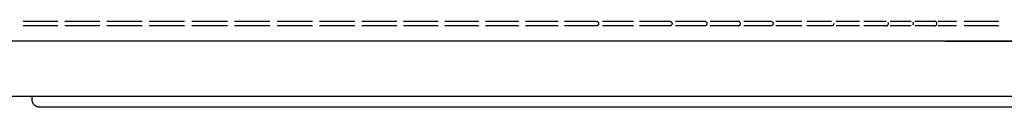
# Model space of a CAD drawing. Units: millimetres. Extents: x 0 to 1036, y 0 to 1032.
# Drawn here: x 94 to 232, y 612 to 624 of the extents above; entities that cross this region are included whole.
import ezdxf

# ---------------------------------------------------------------- set-up
doc = ezdxf.new("R2010")
doc.units = ezdxf.units.MM
doc.layers.add('Make2D$Visibile$Curve', color=7, linetype='Continuous', true_color=0x000000)

msp = doc.modelspace()

# ---------------------------------------------------------------- linework, layer by layer
at = {"layer": 'Make2D$Visibile$Curve', "color": 18, "lineweight": -3, "true_color": 0x000000}
for points, knots in [([(94.44, 624.29), (94.8, 624.29), (95.18, 624.29), (95.59, 624.29), (95.97, 624.29), (96.37, 624.29), (96.78, 624.29), (97.17, 624.29), (97.57, 624.29), (97.97, 624.29), (97.99, 624.29), (98, 624.29), (98.02, 624.29), (98.45, 624.29), (98.88, 624.29), (99.29, 624.29)], [0, 0, 0, 0, 1.382453, 1.382453, 1.382453, 2.663191, 2.663191, 2.663191, 3.867212, 3.867212, 3.867212, 3.911694, 3.911694, 3.911694, 5.203508, 5.203508, 5.203508, 5.203508]), ([(99.29, 623.64), (98.88, 623.64), (98.45, 623.64), (98.02, 623.64), (98, 623.64), (97.99, 623.64), (97.97, 623.64), (97.57, 623.64), (97.17, 623.64), (96.78, 623.64), (96.37, 623.64), (95.97, 623.64), (95.59, 623.64), (95.18, 623.64), (94.8, 623.64), (94.44, 623.64)], [0, 0, 0, 0, 1.291814, 1.291814, 1.291814, 1.336296, 1.336296, 1.336296, 2.540317, 2.540317, 2.540317, 3.821055, 3.821055, 3.821055, 5.203508, 5.203508, 5.203508, 5.203508]), ([(100.28, 624.29), (100.65, 624.29), (101.05, 624.29), (101.47, 624.29), (101.86, 624.29), (102.27, 624.29), (102.69, 624.29), (102.99, 624.29), (103.3, 624.29), (103.61, 624.29), (103.64, 624.29), (103.68, 624.29), (103.79, 624.29), (103.86, 624.29), (103.93, 624.29), (104.35, 624.29), (104.78, 624.29), (105.19, 624.29)], [0, 0, 0, 0, 1.382453, 1.382453, 1.382453, 2.663191, 2.663191, 2.663191, 3.592875, 3.592875, 3.592875, 3.702564, 3.702564, 3.910184, 3.910184, 3.910184, 5.201998, 5.201998, 5.201998, 5.201998]), ([(105.19, 623.64), (104.78, 623.64), (104.35, 623.64), (103.93, 623.64), (103.86, 623.64), (103.79, 623.64), (103.68, 623.64), (103.64, 623.64), (103.61, 623.64), (103.3, 623.64), (102.99, 623.64), (102.69, 623.64), (102.27, 623.64), (101.86, 623.64), (101.47, 623.64), (101.05, 623.64), (100.65, 623.64), (100.28, 623.64)], [0, 0, 0, 0, 1.291814, 1.291814, 1.291814, 1.499433, 1.499433, 1.609123, 1.609123, 1.609123, 2.538807, 2.538807, 2.538807, 3.819545, 3.819545, 3.819545, 5.201998, 5.201998, 5.201998, 5.201998]), ([(106.18, 624.29), (106.57, 624.29), (106.98, 624.29), (107.41, 624.29), (107.81, 624.29), (108.22, 624.29), (108.64, 624.29), (108.86, 624.29), (109.08, 624.29), (109.3, 624.29), (109.5, 624.29), (109.69, 624.29), (109.89, 624.29), (110.31, 624.29), (110.73, 624.29), (111.14, 624.29)], [0, 0, 0, 0, 1.382453, 1.382453, 1.382453, 2.663191, 2.663191, 2.663191, 3.321633, 3.321633, 3.321633, 3.909651, 3.909651, 3.909651, 5.201465, 5.201465, 5.201465, 5.201465]), ([(111.14, 623.64), (110.73, 623.64), (110.31, 623.64), (109.89, 623.64), (109.69, 623.64), (109.5, 623.64), (109.3, 623.64), (109.08, 623.64), (108.86, 623.64), (108.64, 623.64), (108.22, 623.64), (107.81, 623.64), (107.41, 623.64), (106.98, 623.64), (106.57, 623.64), (106.18, 623.64)], [0, 0, 0, 0, 1.291814, 1.291814, 1.291814, 1.879832, 1.879832, 1.879832, 2.538275, 2.538275, 2.538275, 3.819013, 3.819013, 3.819013, 5.201465, 5.201465, 5.201465, 5.201465]), ([(112.13, 624.29), (112.53, 624.29), (112.95, 624.29), (113.39, 624.29), (113.8, 624.29), (114.22, 624.29), (114.64, 624.29), (114.77, 624.29), (114.9, 624.29), (115.03, 624.29), (115.31, 624.29), (115.6, 624.29), (115.88, 624.29), (116.31, 624.29), (116.72, 624.29), (117.11, 624.29)], [0, 0, 0, 0, 1.382453, 1.382453, 1.382453, 2.66319, 2.66319, 2.66319, 3.050515, 3.050515, 3.050515, 3.909977, 3.909977, 3.909977, 5.201791, 5.201791, 5.201791, 5.201791]), ([(117.11, 623.64), (116.72, 623.64), (116.31, 623.64), (115.88, 623.64), (115.6, 623.64), (115.31, 623.64), (115.03, 623.64), (114.9, 623.64), (114.77, 623.64), (114.64, 623.64), (114.22, 623.64), (113.8, 623.64), (113.39, 623.64), (112.95, 623.64), (112.53, 623.64), (112.13, 623.64)], [0, 0, 0, 0, 1.291814, 1.291814, 1.291814, 2.151276, 2.151276, 2.151276, 2.538601, 2.538601, 2.538601, 3.819339, 3.819339, 3.819339, 5.201791, 5.201791, 5.201791, 5.201791]), ([(118.11, 624.29), (118.53, 624.29), (118.96, 624.29), (119.4, 624.29), (119.81, 624.29), (120.24, 624.29), (120.66, 624.29), (120.7, 624.29), (120.74, 624.29), (120.78, 624.29), (121.15, 624.29), (121.53, 624.29), (121.9, 624.29), (122.32, 624.29), (122.72, 624.29), (123.11, 624.29)], [0, 0, 0, 0, 1.382452, 1.382452, 1.382452, 2.66319, 2.66319, 2.66319, 2.778085, 2.778085, 2.778085, 3.911218, 3.911218, 3.911218, 5.203032, 5.203032, 5.203032, 5.203032]), ([(123.11, 623.64), (122.72, 623.64), (122.32, 623.64), (121.9, 623.64), (121.53, 623.64), (121.15, 623.64), (120.78, 623.64), (120.74, 623.64), (120.7, 623.64), (120.66, 623.64), (120.24, 623.64), (119.81, 623.64), (119.4, 623.64), (118.96, 623.64), (118.53, 623.64), (118.11, 623.64)], [0, 0, 0, 0, 1.291814, 1.291814, 1.291814, 2.424947, 2.424947, 2.424947, 2.539841, 2.539841, 2.539841, 3.820579, 3.820579, 3.820579, 5.203032, 5.203032, 5.203032, 5.203032]), ([(124.11, 624.29), (124.53, 624.29), (124.97, 624.29), (125.42, 624.29), (125.78, 624.29), (126.16, 624.29), (126.53, 624.29), (126.58, 624.29), (126.64, 624.29), (126.69, 624.29), (127.1, 624.29), (127.52, 624.29), (127.92, 624.29), (128.33, 624.29), (128.73, 624.29), (129.1, 624.29)], [0, 0, 0, 0, 1.382452, 1.382452, 1.382452, 2.499951, 2.499951, 2.499951, 2.662157, 2.662157, 2.662157, 3.910986, 3.910986, 3.910986, 5.2028, 5.2028, 5.2028, 5.2028]), ([(129.1, 623.64), (128.73, 623.64), (128.33, 623.64), (127.92, 623.64), (127.52, 623.64), (127.1, 623.64), (126.69, 623.64), (126.64, 623.64), (126.58, 623.64), (126.53, 623.64), (126.16, 623.64), (125.78, 623.64), (125.42, 623.64), (124.97, 623.64), (124.53, 623.64), (124.11, 623.64)], [0, 0, 0, 0, 1.291814, 1.291814, 1.291814, 2.540643, 2.540643, 2.540643, 2.702849, 2.702849, 2.702849, 3.820348, 3.820348, 3.820348, 5.2028, 5.2028, 5.2028, 5.2028]), ([(130.1, 624.29), (130.53, 624.29), (130.97, 624.29), (131.43, 624.29), (131.7, 624.29), (131.98, 624.29), (132.26, 624.29), (132.41, 624.29), (132.56, 624.29), (132.7, 624.29), (133.12, 624.29), (133.53, 624.29), (133.92, 624.29), (134.33, 624.29), (134.71, 624.29), (135.08, 624.29)], [0, 0, 0, 0, 1.382452, 1.382452, 1.382452, 2.215982, 2.215982, 2.215982, 2.661132, 2.661132, 2.661132, 3.909961, 3.909961, 3.909961, 5.201775, 5.201775, 5.201775, 5.201775]), ([(135.08, 623.64), (134.71, 623.64), (134.33, 623.64), (133.92, 623.64), (133.53, 623.64), (133.12, 623.64), (132.7, 623.64), (132.56, 623.64), (132.41, 623.64), (132.26, 623.64), (131.98, 623.64), (131.7, 623.64), (131.43, 623.64), (130.97, 623.64), (130.53, 623.64), (130.1, 623.64)], [0, 0, 0, 0, 1.291814, 1.291814, 1.291814, 2.540643, 2.540643, 2.540643, 2.985793, 2.985793, 2.985793, 3.819322, 3.819322, 3.819322, 5.201775, 5.201775, 5.201775, 5.201775]), ([(136.06, 624.29), (136.5, 624.29), (136.95, 624.29), (137.41, 624.29), (137.59, 624.29), (137.77, 624.29), (137.95, 624.29), (138.2, 624.29), (138.44, 624.29), (138.69, 624.29), (139.1, 624.29), (139.5, 624.29), (139.89, 624.29), (140.28, 624.29), (140.66, 624.29), (141.01, 624.29)], [0, 0, 0, 0, 1.382452, 1.382452, 1.382452, 1.924897, 1.924897, 1.924897, 2.661034, 2.661034, 2.661034, 3.909863, 3.909863, 3.909863, 5.201677, 5.201677, 5.201677, 5.201677]), ([(141.01, 623.64), (140.66, 623.64), (140.28, 623.64), (139.89, 623.64), (139.5, 623.64), (139.1, 623.64), (138.69, 623.64), (138.44, 623.64), (138.2, 623.64), (137.95, 623.64), (137.77, 623.64), (137.59, 623.64), (137.41, 623.64), (136.95, 623.64), (136.5, 623.64), (136.06, 623.64)], [0, 0, 0, 0, 1.291814, 1.291814, 1.291814, 2.540643, 2.540643, 2.540643, 3.276779, 3.276779, 3.276779, 3.819224, 3.819224, 3.819224, 5.201677, 5.201677, 5.201677, 5.201677]), ([(141.99, 624.29), (142.44, 624.29), (142.89, 624.29), (143.35, 624.29), (143.39, 624.29), (143.42, 624.29), (143.5, 624.29), (143.55, 624.29), (143.59, 624.29), (143.94, 624.29), (144.28, 624.29), (144.62, 624.29), (145.03, 624.29), (145.43, 624.29), (145.8, 624.29), (146.19, 624.29), (146.56, 624.29), (146.89, 624.29)], [0, 0, 0, 0, 1.382452, 1.382452, 1.382452, 1.488958, 1.488958, 1.623633, 1.623633, 1.623633, 2.66186, 2.66186, 2.66186, 3.910689, 3.910689, 3.910689, 5.202503, 5.202503, 5.202503, 5.202503]), ([(146.89, 623.64), (146.56, 623.64), (146.19, 623.64), (145.8, 623.64), (145.43, 623.64), (145.03, 623.64), (144.62, 623.64), (144.28, 623.64), (143.94, 623.64), (143.59, 623.64), (143.55, 623.64), (143.5, 623.64), (143.42, 623.64), (143.39, 623.64), (143.35, 623.64), (142.89, 623.64), (142.44, 623.64), (141.99, 623.64)], [0, 0, 0, 0, 1.291814, 1.291814, 1.291814, 2.540643, 2.540643, 2.540643, 3.578869, 3.578869, 3.578869, 3.713544, 3.713544, 3.820051, 3.820051, 3.820051, 5.202503, 5.202503, 5.202503, 5.202503]), ([(147.86, 624.29), (148.29, 624.29), (148.72, 624.29), (149.16, 624.29), (149.18, 624.29), (149.21, 624.29), (149.23, 624.29), (149.66, 624.29), (150.08, 624.29), (150.49, 624.29), (150.9, 624.29), (151.29, 624.29), (151.65, 624.29), (152.03, 624.29), (152.38, 624.29), (152.7, 624.29)], [0, 0, 0, 0, 1.309162, 1.309162, 1.309162, 1.382058, 1.382058, 1.382058, 2.662796, 2.662796, 2.662796, 3.911625, 3.911625, 3.911625, 5.203438, 5.203438, 5.203438, 5.203438]), ([(152.7, 623.64), (152.38, 623.64), (152.03, 623.64), (151.65, 623.64), (151.29, 623.64), (150.9, 623.64), (150.49, 623.64), (150.08, 623.64), (149.66, 623.64), (149.23, 623.64), (149.21, 623.64), (149.18, 623.64), (149.16, 623.64), (148.72, 623.64), (148.29, 623.64), (147.86, 623.64)], [0, 0, 0, 0, 1.291814, 1.291814, 1.291814, 2.540643, 2.540643, 2.540643, 3.82138, 3.82138, 3.82138, 3.894276, 3.894276, 3.894276, 5.203438, 5.203438, 5.203438, 5.203438]), ([(153.65, 624.29), (153.98, 624.29), (154.3, 624.29), (154.63, 624.29), (154.76, 624.29), (154.9, 624.29), (155.03, 624.29), (155.46, 624.29), (155.88, 624.29), (156.28, 624.29), (156.68, 624.29), (157.06, 624.29), (157.42, 624.29), (157.78, 624.29), (158.12, 624.29), (158.43, 624.29)], [0, 0, 0, 0, 0.975729, 0.975729, 0.975729, 1.380899, 1.380899, 1.380899, 2.661637, 2.661637, 2.661637, 3.910465, 3.910465, 3.910465, 5.202279, 5.202279, 5.202279, 5.202279]), ([(158.43, 623.64), (158.12, 623.64), (157.78, 623.64), (157.42, 623.64), (157.06, 623.64), (156.68, 623.64), (156.28, 623.64), (155.88, 623.64), (155.46, 623.64), (155.03, 623.64), (154.9, 623.64), (154.76, 623.64), (154.63, 623.64), (154.3, 623.64), (153.98, 623.64), (153.65, 623.64)], [0, 0, 0, 0, 1.291814, 1.291814, 1.291814, 2.540643, 2.540643, 2.540643, 3.82138, 3.82138, 3.82138, 4.226551, 4.226551, 4.226551, 5.202279, 5.202279, 5.202279, 5.202279]), ([(159.36, 624.29), (159.57, 624.29), (159.77, 624.29), (159.98, 624.29), (160.23, 624.29), (160.49, 624.29), (160.74, 624.29), (161.16, 624.29), (161.58, 624.29), (161.98, 624.29), (162.37, 624.29), (162.74, 624.29), (163.08, 624.29), (163.44, 624.29), (163.76, 624.29), (164.05, 624.29)], [0, 0, 0, 0, 0.62258, 0.62258, 0.62258, 1.380691, 1.380691, 1.380691, 2.661428, 2.661428, 2.661428, 3.910257, 3.910257, 3.910257, 5.20207, 5.20207, 5.20207, 5.20207]), ([(164.05, 623.64), (163.76, 623.64), (163.44, 623.64), (163.08, 623.64), (162.74, 623.64), (162.37, 623.64), (161.98, 623.64), (161.58, 623.64), (161.16, 623.64), (160.74, 623.64), (160.49, 623.64), (160.23, 623.64), (159.98, 623.64), (159.77, 623.64), (159.57, 623.64), (159.36, 623.64)], [0, 0, 0, 0, 1.291814, 1.291814, 1.291814, 2.540642, 2.540642, 2.540642, 3.82138, 3.82138, 3.82138, 4.579492, 4.579492, 4.579492, 5.20207, 5.20207, 5.20207, 5.20207]), ([(164.96, 624.29), (165, 624.29), (165.04, 624.29), (165.11, 624.29), (165.16, 624.29), (165.21, 624.29), (165.58, 624.29), (165.96, 624.29), (166.34, 624.29), (166.76, 624.29), (167.17, 624.29), (167.56, 624.29), (167.94, 624.29), (168.3, 624.29), (168.63, 624.29), (168.97, 624.29), (169.28, 624.29), (169.55, 624.29)], [0, 0, 0, 0, 0.122691, 0.122691, 0.245159, 0.245159, 0.245159, 1.381458, 1.381458, 1.381458, 2.662195, 2.662195, 2.662195, 3.911023, 3.911023, 3.911023, 5.202837, 5.202837, 5.202837, 5.202837]), ([(169.55, 623.64), (169.28, 623.64), (168.97, 623.64), (168.63, 623.64), (168.3, 623.64), (167.94, 623.64), (167.56, 623.64), (167.17, 623.64), (166.76, 623.64), (166.34, 623.64), (165.96, 623.64), (165.58, 623.64), (165.21, 623.64), (165.16, 623.64), (165.11, 623.64), (165.04, 623.64), (165, 623.64), (164.96, 623.64)], [0, 0, 0, 0, 1.291813, 1.291813, 1.291813, 2.540642, 2.540642, 2.540642, 3.821379, 3.821379, 3.821379, 4.957682, 4.957682, 4.957682, 5.080143, 5.080143, 5.202837, 5.202837, 5.202837, 5.202837]), ([(170.44, 624.29), (170.9, 624.29), (171.36, 624.29), (171.81, 624.29), (172.23, 624.29), (172.63, 624.29), (173.01, 624.29), (173.39, 624.29), (173.74, 624.29), (174.05, 624.29), (174.38, 624.29), (174.67, 624.29), (174.92, 624.29)], [0, 0, 0, 0, 1.382452, 1.382452, 1.382452, 2.663189, 2.663189, 2.663189, 3.912018, 3.912018, 3.912018, 5.203831, 5.203831, 5.203831, 5.203831]), ([(174.92, 623.64), (174.67, 623.64), (174.38, 623.64), (174.05, 623.64), (173.74, 623.64), (173.39, 623.64), (173.01, 623.64), (172.63, 623.64), (172.23, 623.64), (171.81, 623.64), (171.36, 623.64), (170.9, 623.64), (170.44, 623.64)], [0, 0, 0, 0, 1.291813, 1.291813, 1.291813, 2.540642, 2.540642, 2.540642, 3.821379, 3.821379, 3.821379, 5.203831, 5.203831, 5.203831, 5.203831]), ([(174.92, 624.29), (174.97, 624.29), (175.02, 624.28), (175.07, 624.26), (175.09, 624.25), (175.11, 624.24), (175.13, 624.22), (175.15, 624.21), (175.16, 624.19), (175.18, 624.17), (175.2, 624.14), (175.22, 624.11), (175.24, 624.07), (175.25, 624.03), (175.25, 624), (175.25, 623.97), (175.25, 623.93), (175.25, 623.9), (175.24, 623.87), (175.22, 623.83), (175.2, 623.79), (175.18, 623.76), (175.16, 623.74), (175.15, 623.73), (175.13, 623.71), (175.11, 623.7), (175.09, 623.68), (175.07, 623.67), (175.02, 623.65), (174.97, 623.64), (174.92, 623.64)], [0, 0, 0, 0, 0.15041, 0.15041, 0.15041, 0.220858, 0.220858, 0.220858, 0.293214, 0.293214, 0.293214, 0.414731, 0.414731, 0.414731, 0.516131, 0.516131, 0.516131, 0.617532, 0.617532, 0.617532, 0.739049, 0.739049, 0.739049, 0.811404, 0.811404, 0.811404, 0.881853, 0.881853, 0.881853, 1.032263, 1.032263, 1.032263, 1.032263]), ([(175.79, 624.29), (176.25, 624.29), (176.71, 624.29), (177.15, 624.29), (177.56, 624.29), (177.96, 624.29), (178.33, 624.29), (178.69, 624.29), (179.03, 624.29), (179.33, 624.29), (179.64, 624.29), (179.92, 624.29), (180.15, 624.29)], [0, 0, 0, 0, 1.382452, 1.382452, 1.382452, 2.663189, 2.663189, 2.663189, 3.912018, 3.912018, 3.912018, 5.203831, 5.203831, 5.203831, 5.203831]), ([(180.15, 623.64), (179.92, 623.64), (179.64, 623.64), (179.33, 623.64), (179.03, 623.64), (178.69, 623.64), (178.33, 623.64), (177.96, 623.64), (177.56, 623.64), (177.15, 623.64), (176.71, 623.64), (176.25, 623.64), (175.79, 623.64)], [0, 0, 0, 0, 1.291813, 1.291813, 1.291813, 2.540642, 2.540642, 2.540642, 3.821379, 3.821379, 3.821379, 5.203831, 5.203831, 5.203831, 5.203831]), ([(180.99, 624.29), (181.45, 624.29), (181.9, 624.29), (182.34, 624.29), (182.74, 624.29), (183.13, 624.29), (183.49, 624.29), (183.85, 624.29), (184.17, 624.29), (184.46, 624.29), (184.75, 624.29), (185.01, 624.29), (185.23, 624.29)], [0, 0, 0, 0, 1.382452, 1.382452, 1.382452, 2.663189, 2.663189, 2.663189, 3.912017, 3.912017, 3.912017, 5.20383, 5.20383, 5.20383, 5.20383]), ([(185.23, 623.64), (185.01, 623.64), (184.75, 623.64), (184.46, 623.64), (184.17, 623.64), (183.85, 623.64), (183.49, 623.64), (183.13, 623.64), (182.74, 623.64), (182.34, 623.64), (181.9, 623.64), (181.45, 623.64), (180.99, 623.64)], [0, 0, 0, 0, 1.291813, 1.291813, 1.291813, 2.540642, 2.540642, 2.540642, 3.821378, 3.821378, 3.821378, 5.20383, 5.20383, 5.20383, 5.20383]), ([(185.23, 624.29), (185.28, 624.29), (185.32, 624.28), (185.37, 624.26), (185.4, 624.25), (185.44, 624.22), (185.47, 624.19), (185.47, 624.19), (185.47, 624.18), (185.48, 624.18), (185.5, 624.15), (185.52, 624.11), (185.54, 624.07), (185.55, 624.04), (185.56, 624), (185.56, 623.97), (185.56, 623.93), (185.55, 623.9), (185.54, 623.86), (185.52, 623.82), (185.5, 623.79), (185.48, 623.75), (185.47, 623.75), (185.47, 623.75), (185.47, 623.74), (185.44, 623.71), (185.4, 623.69), (185.37, 623.67), (185.32, 623.65), (185.28, 623.64), (185.23, 623.64)], [0, 0, 0, 0, 0.141658, 0.141658, 0.141658, 0.267572, 0.267572, 0.267572, 0.282657, 0.282657, 0.282657, 0.408513, 0.408513, 0.408513, 0.516533, 0.516533, 0.516533, 0.624552, 0.624552, 0.624552, 0.750408, 0.750408, 0.750408, 0.765493, 0.765493, 0.765493, 0.891408, 0.891408, 0.891408, 1.033065, 1.033065, 1.033065, 1.033065]), ([(186.04, 624.29), (186.49, 624.29), (186.94, 624.29), (187.37, 624.29), (187.77, 624.29), (188.15, 624.29), (188.5, 624.29), (188.84, 624.29), (189.15, 624.29), (189.42, 624.29), (189.7, 624.29), (189.94, 624.29), (190.14, 624.29)], [0, 0, 0, 0, 1.382452, 1.382452, 1.382452, 2.663189, 2.663189, 2.663189, 3.912017, 3.912017, 3.912017, 5.20383, 5.20383, 5.20383, 5.20383]), ([(190.14, 623.64), (189.94, 623.64), (189.7, 623.64), (189.42, 623.64), (189.15, 623.64), (188.84, 623.64), (188.5, 623.64), (188.15, 623.64), (187.77, 623.64), (187.37, 623.64), (186.94, 623.64), (186.49, 623.64), (186.04, 623.64)], [0, 0, 0, 0, 1.291813, 1.291813, 1.291813, 2.540641, 2.540641, 2.540641, 3.821378, 3.821378, 3.821378, 5.20383, 5.20383, 5.20383, 5.20383]), ([(190.14, 624.29), (190.18, 624.29), (190.23, 624.28), (190.27, 624.27), (190.31, 624.25), (190.35, 624.22), (190.38, 624.18), (190.38, 624.18), (190.39, 624.18), (190.39, 624.17), (190.4, 624.17), (190.4, 624.17), (190.42, 624.14), (190.43, 624.11), (190.45, 624.08), (190.46, 624.04), (190.46, 624), (190.46, 623.97), (190.46, 623.93), (190.46, 623.89), (190.45, 623.86), (190.43, 623.83), (190.42, 623.8), (190.4, 623.77), (190.4, 623.77), (190.39, 623.76), (190.39, 623.76), (190.38, 623.75), (190.38, 623.75), (190.35, 623.72), (190.31, 623.69), (190.27, 623.67), (190.23, 623.65), (190.18, 623.64), (190.14, 623.64)], [0, 0, 0, 0, 0.138149, 0.138149, 0.138149, 0.278349, 0.278349, 0.278349, 0.289507, 0.289507, 0.302371, 0.302371, 0.302371, 0.405557, 0.405557, 0.405557, 0.51642, 0.51642, 0.51642, 0.627282, 0.627282, 0.627282, 0.730469, 0.730469, 0.730469, 0.743332, 0.743332, 0.75449, 0.75449, 0.75449, 0.89469, 0.89469, 0.89469, 1.032839, 1.032839, 1.032839, 1.032839]), ([(190.92, 624.29), (191.37, 624.29), (191.81, 624.29), (192.23, 624.29), (192.62, 624.29), (192.99, 624.29), (193.32, 624.29), (193.65, 624.29), (193.95, 624.29), (194.2, 624.29), (194.47, 624.29), (194.69, 624.29), (194.87, 624.29)], [0, 0, 0, 0, 1.382452, 1.382452, 1.382452, 2.663189, 2.663189, 2.663189, 3.912017, 3.912017, 3.912017, 5.20383, 5.20383, 5.20383, 5.20383]), ([(194.87, 623.64), (194.69, 623.64), (194.47, 623.64), (194.2, 623.64), (193.95, 623.64), (193.65, 623.64), (193.32, 623.64), (192.99, 623.64), (192.62, 623.64), (192.23, 623.64), (191.81, 623.64), (191.37, 623.64), (190.92, 623.64)], [0, 0, 0, 0, 1.291813, 1.291813, 1.291813, 2.540641, 2.540641, 2.540641, 3.821378, 3.821378, 3.821378, 5.20383, 5.20383, 5.20383, 5.20383]), ([(195.62, 624.29), (196.07, 624.29), (196.5, 624.29), (196.91, 624.29), (197.29, 624.29), (197.65, 624.29), (197.97, 624.29), (198.29, 624.29), (198.57, 624.29), (198.81, 624.29), (199.05, 624.29), (199.26, 624.29), (199.42, 624.29)], [0, 0, 0, 0, 1.382452, 1.382452, 1.382452, 2.663189, 2.663189, 2.663189, 3.912016, 3.912016, 3.912016, 5.203829, 5.203829, 5.203829, 5.203829]), ([(199.42, 623.64), (199.26, 623.64), (199.05, 623.64), (198.81, 623.64), (198.57, 623.64), (198.29, 623.64), (197.97, 623.64), (197.65, 623.64), (197.29, 623.64), (196.91, 623.64), (196.5, 623.64), (196.07, 623.64), (195.62, 623.64)], [0, 0, 0, 0, 1.291813, 1.291813, 1.291813, 2.540641, 2.540641, 2.540641, 3.821377, 3.821377, 3.821377, 5.203829, 5.203829, 5.203829, 5.203829]), ([(199.42, 624.29), (199.46, 624.29), (199.51, 624.29), (199.55, 624.27), (199.59, 624.25), (199.63, 624.22), (199.66, 624.19), (199.69, 624.16), (199.71, 624.12), (199.73, 624.08), (199.73, 624.06), (199.74, 624.04), (199.74, 624.03), (199.74, 624.01), (199.75, 623.99), (199.75, 623.97), (199.75, 623.95), (199.74, 623.93), (199.74, 623.91), (199.74, 623.89), (199.73, 623.87), (199.73, 623.85), (199.71, 623.81), (199.69, 623.78), (199.66, 623.75), (199.63, 623.71), (199.59, 623.68), (199.55, 623.67), (199.51, 623.65), (199.46, 623.64), (199.42, 623.64)], [0, 0, 0, 0, 0.132543, 0.132543, 0.132543, 0.270761, 0.270761, 0.270761, 0.401053, 0.401053, 0.401053, 0.457416, 0.457416, 0.457416, 0.516249, 0.516249, 0.516249, 0.575083, 0.575083, 0.575083, 0.631446, 0.631446, 0.631446, 0.761738, 0.761738, 0.761738, 0.899956, 0.899956, 0.899956, 1.032499, 1.032499, 1.032499, 1.032499]), ([(200.14, 624.29), (200.57, 624.29), (201, 624.29), (201.4, 624.29), (201.77, 624.29), (202.11, 624.29), (202.42, 624.29), (202.73, 624.29), (202.99, 624.29), (203.22, 624.29), (203.45, 624.29), (203.63, 624.29), (203.77, 624.29)], [0, 0, 0, 0, 1.382452, 1.382452, 1.382452, 2.663188, 2.663188, 2.663188, 3.912016, 3.912016, 3.912016, 5.203829, 5.203829, 5.203829, 5.203829]), ([(203.77, 623.64), (203.63, 623.64), (203.45, 623.64), (203.22, 623.64), (202.99, 623.64), (202.73, 623.64), (202.42, 623.64), (202.11, 623.64), (201.77, 623.64), (201.4, 623.64), (201, 623.64), (200.57, 623.64), (200.14, 623.64)], [0, 0, 0, 0, 1.291813, 1.291813, 1.291813, 2.54064, 2.54064, 2.54064, 3.821377, 3.821377, 3.821377, 5.203829, 5.203829, 5.203829, 5.203829]), ([(204.46, 624.29), (204.89, 624.29), (205.3, 624.29), (205.69, 624.29), (206.05, 624.29), (206.39, 624.29), (206.68, 624.29), (206.97, 624.29), (207.22, 624.29), (207.43, 624.29), (207.64, 624.29), (207.81, 624.29), (207.93, 624.29)], [0, 0, 0, 0, 1.382452, 1.382452, 1.382452, 2.663188, 2.663188, 2.663188, 3.912016, 3.912016, 3.912016, 5.203828, 5.203828, 5.203828, 5.203828]), ([(207.93, 623.64), (207.81, 623.64), (207.64, 623.64), (207.43, 623.64), (207.22, 623.64), (206.97, 623.64), (206.68, 623.64), (206.39, 623.64), (206.05, 623.64), (205.69, 623.64), (205.3, 623.64), (204.89, 623.64), (204.46, 623.64)], [0, 0, 0, 0, 1.291812, 1.291812, 1.291812, 2.54064, 2.54064, 2.54064, 3.821376, 3.821376, 3.821376, 5.203828, 5.203828, 5.203828, 5.203828]), ([(208.25, 624), (208.25, 623.99), (208.26, 623.98), (208.26, 623.97), (208.26, 623.93), (208.25, 623.89), (208.23, 623.85), (208.22, 623.81), (208.2, 623.77), (208.16, 623.74), (208.13, 623.71), (208.1, 623.68), (208.05, 623.67), (208.01, 623.65), (207.97, 623.64), (207.93, 623.64)], [0.4800372, 0.4800372, 0.4800372, 0.4800372, 0.5165835, 0.5165835, 0.5165835, 0.6358532, 0.6358532, 0.6358532, 0.7680511, 0.7680511, 0.7680511, 0.9046864, 0.9046864, 0.9046864, 1.033167, 1.033167, 1.033167, 1.033167]), ([(208.58, 624.29), (209, 624.29), (209.41, 624.29), (209.78, 624.29), (210.13, 624.29), (210.45, 624.29), (210.73, 624.29), (211.01, 624.29), (211.24, 624.29), (211.43, 624.29), (211.63, 624.29), (211.77, 624.29), (211.88, 624.29)], [0, 0, 0, 0, 1.382452, 1.382452, 1.382452, 2.663188, 2.663188, 2.663188, 3.912015, 3.912015, 3.912015, 5.203827, 5.203827, 5.203827, 5.203827]), ([(211.88, 623.64), (211.77, 623.64), (211.63, 623.64), (211.43, 623.64), (211.24, 623.64), (211.01, 623.64), (210.73, 623.64), (210.45, 623.64), (210.13, 623.64), (209.78, 623.64), (209.41, 623.64), (209, 623.64), (208.58, 623.64)], [0, 0, 0, 0, 1.291812, 1.291812, 1.291812, 2.540639, 2.540639, 2.540639, 3.821376, 3.821376, 3.821376, 5.203827, 5.203827, 5.203827, 5.203827]), ([(212.49, 624.29), (212.9, 624.29), (213.3, 624.29), (213.66, 624.29), (214, 624.29), (214.31, 624.29), (214.57, 624.29), (214.83, 624.29), (215.05, 624.29), (215.22, 624.29), (215.4, 624.29), (215.53, 624.29), (215.61, 624.29)], [0, 0, 0, 0, 1.382452, 1.382452, 1.382452, 2.663188, 2.663188, 2.663188, 3.912015, 3.912015, 3.912015, 5.203827, 5.203827, 5.203827, 5.203827]), ([(215.61, 623.64), (215.53, 623.64), (215.4, 623.64), (215.22, 623.64), (215.05, 623.64), (214.83, 623.64), (214.57, 623.64), (214.31, 623.64), (214, 623.64), (213.66, 623.64), (213.3, 623.64), (212.9, 623.64), (212.49, 623.64)], [0, 0, 0, 0, 1.291812, 1.291812, 1.291812, 2.540639, 2.540639, 2.540639, 3.821375, 3.821375, 3.821375, 5.203827, 5.203827, 5.203827, 5.203827]), ([(216.19, 624.29), (216.59, 624.29), (216.98, 624.29), (217.33, 624.29), (217.65, 624.29), (217.95, 624.29), (218.2, 624.29), (218.44, 624.29), (218.64, 624.29), (218.8, 624.29), (218.96, 624.29), (219.07, 624.29), (219.13, 624.29)], [0, 0, 0, 0, 1.382452, 1.382452, 1.382452, 2.663188, 2.663188, 2.663188, 3.912014, 3.912014, 3.912014, 5.203826, 5.203826, 5.203826, 5.203826]), ([(219.13, 623.64), (219.07, 623.64), (218.96, 623.64), (218.8, 623.64), (218.64, 623.64), (218.44, 623.64), (218.2, 623.64), (217.95, 623.64), (217.65, 623.64), (217.33, 623.64), (216.98, 623.64), (216.59, 623.64), (216.19, 623.64)], [0, 0, 0, 0, 1.291811, 1.291811, 1.291811, 2.540638, 2.540638, 2.540638, 3.821374, 3.821374, 3.821374, 5.203826, 5.203826, 5.203826, 5.203826]), ([(219.67, 624.29), (220.06, 624.29), (220.44, 624.29), (220.77, 624.29), (221.08, 624.29), (221.36, 624.29), (221.6, 624.29), (221.83, 624.29), (222.01, 624.29), (222.15, 624.29), (222.29, 624.29), (222.38, 624.29), (222.43, 624.29)], [0, 0, 0, 0, 1.382452, 1.382452, 1.382452, 2.663187, 2.663187, 2.663187, 3.912014, 3.912014, 3.912014, 5.203824, 5.203824, 5.203824, 5.203824]), ([(222.43, 623.64), (222.38, 623.64), (222.29, 623.64), (222.15, 623.64), (222.01, 623.64), (221.83, 623.64), (221.6, 623.64), (221.36, 623.64), (221.08, 623.64), (220.77, 623.64), (220.44, 623.64), (220.06, 623.64), (219.67, 623.64)], [0, 0, 0, 0, 1.29181, 1.29181, 1.29181, 2.540637, 2.540637, 2.540637, 3.821373, 3.821373, 3.821373, 5.203824, 5.203824, 5.203824, 5.203824]), ([(222.93, 624.29), (223.31, 624.29), (223.67, 624.29), (223.99, 624.29), (224.29, 624.29), (224.56, 624.29), (224.78, 624.29), (224.99, 624.29), (225.16, 624.29), (225.28, 624.29), (225.4, 624.29), (225.47, 624.29), (225.5, 624.29)], [0, 0, 0, 0, 1.382452, 1.382452, 1.382452, 2.663187, 2.663187, 2.663187, 3.912013, 3.912013, 3.912013, 5.203822, 5.203822, 5.203822, 5.203822]), ([(225.5, 623.64), (225.47, 623.64), (225.4, 623.64), (225.28, 623.64), (225.16, 623.64), (224.99, 623.64), (224.78, 623.64), (224.56, 623.64), (224.29, 623.64), (223.99, 623.64), (223.67, 623.64), (223.31, 623.64), (222.93, 623.64)], [0, 0, 0, 0, 1.291809, 1.291809, 1.291809, 2.540635, 2.540635, 2.540635, 3.82137, 3.82137, 3.82137, 5.203822, 5.203822, 5.203822, 5.203822]), ([(226.59, 624.29), (227.04, 624.29), (227.5, 624.29), (227.96, 624.29), (227.98, 624.29), (228, 624.29), (228.01, 624.29), (228.42, 624.29), (228.83, 624.29), (229.23, 624.29), (229.63, 624.29), (230.02, 624.29), (230.39, 624.29), (230.78, 624.29), (231.13, 624.29), (231.46, 624.29)], [0, 0, 0, 0, 1.382452, 1.382452, 1.382452, 1.436656, 1.436656, 1.436656, 2.662846, 2.662846, 2.662846, 3.911675, 3.911675, 3.911675, 5.203488, 5.203488, 5.203488, 5.203488]), ([(231.46, 623.64), (231.13, 623.64), (230.78, 623.64), (230.39, 623.64), (230.02, 623.64), (229.63, 623.64), (229.23, 623.64), (228.83, 623.64), (228.42, 623.64), (228.01, 623.64), (228, 623.64), (227.98, 623.64), (227.96, 623.64), (227.5, 623.64), (227.04, 623.64), (226.59, 623.64)], [0, 0, 0, 0, 1.291814, 1.291814, 1.291814, 2.540643, 2.540643, 2.540643, 3.766833, 3.766833, 3.766833, 3.821036, 3.821036, 3.821036, 5.203488, 5.203488, 5.203488, 5.203488]), ([(223.95, 621.5), (222, 621.5), (217.69, 621.5), (210.27, 621.5), (201.8, 621.5), (192.45, 621.5), (182.3, 621.5), (171.45, 621.5), (161.96, 621.5), (154.13, 621.5), (142.35, 621.5), (124.48, 621.5), (101.07, 621.5), (78.8, 621.5), (61.5, 621.5), (48.58, 621.5), (39.34, 621.5), (30.95, 621.5), (23.43, 621.5), (16.92, 621.5), (11.49, 621.5), (6.98, 621.5), (3.54, 621.5), (1.66, 621.5), (1.3, 621.5), (1.3, 621.5)], [0.000016, 0.000016, 0.000016, 0.000016, 11.526786, 23.751033, 36.031333, 48.37379, 60.79074, 73.177632, 85.558736, 91.676202, 97.936707, 122.145685, 145.429425, 168.105523, 191.713649, 204.305158, 216.807722, 229.630353, 242.560687, 255.61774, 268.677003, 281.726764, 296.668083, 312.297519, 324.093773, 324.093773, 324.093773, 324.093773]), ([(223.95, 621.5), (224.12, 621.5), (224.5, 621.5), (225.39, 621.5), (226.48, 621.5), (227.7, 621.5), (228.66, 621.5), (229.66, 621.5), (230.66, 621.5), (231.66, 621.5), (232.65, 621.5), (233.61, 621.5), (234.52, 621.5), (235.36, 621.5), (236.14, 621.5), (236.81, 621.5), (237.2, 621.5), (237.36, 621.5)], [0.000007, 0.000007, 0.000007, 0.000007, 0.976743, 2.044266, 4.077835, 5.091358, 6.106715, 7.111284, 8.09503, 9.07878, 10.083353, 11.098709, 12.112231, 13.110826, 14.145802, 15.213318, 16.190056, 16.190056, 16.190056, 16.190056]), ([(12.66, 613.79), (12.66, 613.79), (13.29, 613.79), (17.06, 613.79), (25.02, 613.79), (35.75, 613.79), (49.18, 613.79), (64.59, 613.79), (81.22, 613.79), (98.72, 613.79), (117.04, 613.79), (136.02, 613.79), (154.98, 613.79), (173.04, 613.79), (189.35, 613.79), (203.29, 613.79), (210.86, 613.79), (214.17, 613.79)], [86.414383, 86.414383, 86.414383, 86.414383, 100.084272, 124.4615, 145.796063, 167.058865, 187.832158, 207.835706, 226.72714, 244.764742, 263.128351, 282.057135, 301.503483, 321.318169, 341.29547, 361.165841, 380.693588, 380.693588, 380.693588, 380.693588]), ([(214.17, 613.79), (215, 613.79), (217, 613.79), (220.93, 613.79), (225.58, 613.79), (230.66, 613.79), (235.73, 613.79), (240.38, 613.79), (244.31, 613.79), (246.31, 613.79), (247.14, 613.79)], [0, 0, 0, 0, 4.905105, 9.810209, 14.882187, 19.954166, 25.026145, 30.098124, 35.00323, 39.908337, 39.908337, 39.908337, 39.908337])]:
    msp.add_open_spline(points, degree=3, knots=knots, dxfattribs=at)
for points, weights, degree, knots in [([(194.87, 623.64), (195.07, 623.64), (195.14, 623.84), (195.22, 624.04), (195.08, 624.2), (194.99, 624.29), (194.87, 624.29)], [1, 0.831469612303, 1, 0.831469612303, 1, 0.888375360195, 0.92461794341], 2, [-4.712389, -4.712389, -4.712389, -3.534292, -3.534292, -2.356194, -2.356194, -1.575892, -1.575892, -1.575892]), ([(215.61, 623.64), (215.83, 623.64), (215.91, 623.84), (215.97, 623.98), (215.9, 624.12)], [1, 0.831469612303, 1, 0.877333424446, 0.933235105498], 2, [-4.712389, -4.712389, -4.712389, -3.534292, -3.534292, -2.676802, -2.676802, -2.676802]), ([(219.4, 623.79), (219.42, 623.81), (219.43, 623.84), (219.5, 624), (219.4, 624.15)], [0.951575343787, 0.970690332275, 1, 0.860054279307, 0.952527234058], 2, [-3.739178, -3.739178, -3.739178, -3.534292, -3.534292, -2.556013, -2.556013, -2.556013]), ([(222.43, 623.64), (222.65, 623.64), (222.73, 623.84), (222.81, 624.04), (222.66, 624.2), (222.56, 624.29), (222.43, 624.29)], [1, 0.831469612303, 1, 0.831469612303, 1, 0.888431815622, 0.924581321038], 2, [-4.712389, -4.712389, -4.712389, -3.534292, -3.534292, -2.356194, -2.356194, -1.576287, -1.576287, -1.576287]), ([(224.01, 621.49), (222.06, 621.49), (219.96, 621.49), (217.73, 621.49), (215.37, 621.49), (212.85, 621.49), (210.19, 621.49), (207.51, 621.49), (204.69, 621.49), (201.73, 621.49), (198.75, 621.49), (195.63, 621.49), (192.39, 621.49), (189.12, 621.49), (185.73, 621.49), (182.22, 621.49), (178.72, 621.49), (175.1, 621.49), (171.39, 621.49), (167.68, 621.49), (163.87, 621.49), (159.99, 621.49), (158.07, 621.49), (156.13, 621.49), (154.18, 621.49), (152.18, 621.49), (150.16, 621.49), (148.13, 621.49), (140.28, 621.49), (132.23, 621.49), (124.16, 621.49), (116.4, 621.49), (108.63, 621.49), (101.01, 621.49), (93.6, 621.49), (86.33, 621.49), (79.36, 621.49), (72.1, 621.49), (65.16, 621.49), (58.66, 621.49), (55.19, 621.49), (51.85, 621.49), (48.65, 621.49), (45.46, 621.49), (42.42, 621.49), (39.52, 621.49), (36.55, 621.49), (33.73, 621.49), (31.08, 621.49), (28.4, 621.49), (25.9, 621.49), (23.56, 621.49), (21.21, 621.49), (19.03, 621.49), (17.04, 621.49), (15.04, 621.49), (13.23, 621.49), (11.61, 621.49), (9.99, 621.49), (8.55, 621.49), (7.31, 621.49), (5.88, 621.49), (4.7, 621.49), (3.78, 621.49), (2.81, 621.49), (2.11, 621.49), (1.7, 621.49), (1.66, 621.49), (1.62, 621.49), (1.58, 621.49), (1.55, 621.49), (1.52, 621.49), (1.49, 621.49), (1.46, 621.49), (1.43, 621.49), (1.4, 621.49), (1.38, 621.49), (1.36, 621.49), (1.34, 621.49), (1.32, 621.49), (1.3, 621.49), (1.29, 621.49), (1.27, 621.49), (1.26, 621.49), (1.25, 621.49), (1.24, 621.49), (1.24, 621.49), (1.23, 621.49), (1.24, 621.49), (1.25, 621.49), (1.26, 621.49), (1.27, 621.49), (1.28, 621.5), (1.3, 621.5)], [1, 1, 1, 1, 0.999999992648, 0.99999995407, 0.999999950711, 0.999999950711, 0.999999950711, 0.999999950711, 0.999999950711, 0.999999950711, 0.999999950711, 0.999999950711, 0.999999950711, 0.999999950711, 0.999999950711, 0.999999950711, 0.999999950711, 0.999999950711, 0.999999950711, 0.999999950711, 0.999999950711, 0.999999950711, 0.999999950711, 0.999999948686, 0.999999953369, 0.999999957022, 0.999999971148, 0.999999969858, 0.999999966842, 0.99999996394, 0.999999959441, 0.999999961292, 0.999999961292, 0.999999961292, 0.999999961292, 0.999999961292, 0.999999961292, 0.999999961292, 0.999999961292, 0.999999961292, 0.999999961292, 0.999999961292, 0.999999961292, 0.999999961292, 0.999999961292, 0.999999961292, 0.999999961292, 0.999999961292, 0.999999961292, 0.999999961292, 0.999999961292, 0.999999961292, 0.999999961292, 0.999999961292, 0.999999961292, 0.999999961292, 0.999999961292, 0.999999961292, 0.999999961292, 0.999999961292, 0.999999961292, 0.999999961292, 0.999999961292, 0.999999961292, 0.999999961292, 0.999999961292, 0.999999961292, 0.999999961292, 0.999999961292, 0.999999961292, 0.999999961292, 0.999999961292, 0.999999961292, 0.999999961292, 0.999999961292, 0.999999961292, 0.999999961292, 0.999999961292, 0.999999961292, 0.999999961292, 0.999999961292, 0.999999961292, 0.999999961292, 0.999999961292, 0.999999961292, 0.999999961292, 0.999999961292, 0.999999961292, 0.999999961292, 0.999999961292, 0.999999961292, 0.999999961292], 3, [0.300013, 0.300013, 0.300013, 0.300013, 11.830317, 11.830317, 11.830317, 24.058982, 24.058982, 24.058982, 36.344089, 36.344089, 36.344089, 48.691626, 48.691626, 48.691626, 61.114134, 61.114134, 61.114134, 73.506763, 73.506763, 73.506763, 85.893948, 85.893948, 85.893948, 92.012175, 92.012175, 92.012175, 98.273331, 98.273331, 98.273331, 122.530862, 122.530862, 122.530862, 145.857926, 145.857926, 145.857926, 168.572463, 168.572463, 168.572463, 192.220719, 192.220719, 192.220719, 204.817512, 204.817512, 204.817512, 217.325438, 217.325438, 217.325438, 230.153306, 230.153306, 230.153306, 243.088786, 243.088786, 243.088786, 256.150858, 256.150858, 256.150858, 269.214887, 269.214887, 269.214887, 282.269247, 282.269247, 282.269247, 297.217211, 297.217211, 297.217211, 312.854089, 312.854089, 312.854089, 313.854089, 313.854089, 313.854089, 314.854089, 314.854089, 314.854089, 315.854089, 315.854089, 315.854089, 316.854089, 316.854089, 316.854089, 317.854089, 317.854089, 317.854089, 318.854089, 318.854089, 318.854089, 319.854089, 319.854089, 319.854089, 320.854089, 320.854089, 320.854089, 321.853853, 321.853853, 321.853853, 321.853853]), ([(237.3, 621.49), (237.13, 621.49), (236.95, 621.49), (236.76, 621.49), (236.54, 621.49), (236.31, 621.49), (236.06, 621.49), (235.82, 621.49), (235.57, 621.49), (235.29, 621.49), (235.03, 621.49), (234.76, 621.49), (234.48, 621.49), (234.19, 621.49), (233.89, 621.49), (233.58, 621.49), (233.26, 621.49), (232.95, 621.49), (232.62, 621.49), (232.3, 621.49), (231.97, 621.49), (231.64, 621.49), (231.31, 621.49), (230.98, 621.49), (230.66, 621.49), (230.33, 621.49), (230, 621.49), (229.68, 621.49), (229.34, 621.49), (229.01, 621.49), (228.69, 621.49), (228.37, 621.49), (228.05, 621.49), (227.74, 621.49), (227.43, 621.49), (227.13, 621.49), (226.84, 621.49), (226.26, 621.49), (225.72, 621.49), (225.25, 621.49), (225, 621.49), (224.77, 621.49), (224.55, 621.49), (224.36, 621.49), (224.18, 621.49), (224.01, 621.49)], [1, 1, 1, 1, 1, 1, 1, 1, 1, 1, 1, 1, 1, 1, 1, 1, 1, 1, 1, 1, 1, 1, 1.00000004843, 1.00000066593, 1.00000067167, 1.00000067742, 1.00000007141, 1.00000001121, 1.00000001121, 1.00000001121, 1.00000001121, 1.00000001121, 1.00000001121, 1.00000001121, 1.00000001121, 1.00000001121, 1.00000001121, 1.00000001121, 1.00000001121, 1.00000001121, 1.00000001121, 1.00000001121, 1.00000001121, 1.00000001121, 1.00000001121, 1.00000001121], 3, [0.300023, 0.300023, 0.300023, 0.300023, 1.277265, 1.277265, 1.277265, 2.345507, 2.345507, 2.345507, 3.381182, 3.381182, 3.381182, 4.380455, 4.380455, 4.380455, 5.39472, 5.39472, 5.39472, 6.410869, 6.410869, 6.410869, 7.416232, 7.416232, 7.416232, 8.400744, 8.400744, 8.400744, 9.385239, 9.385239, 9.385239, 10.390616, 10.390616, 10.390616, 11.406733, 11.406733, 11.406733, 12.421058, 12.421058, 12.421058, 14.460135, 14.460135, 14.460135, 15.528325, 15.528325, 15.528325, 16.505588, 16.505588, 16.505588, 16.505588])]:
    msp.add_rational_spline(points, weights, degree=degree, knots=knots, dxfattribs=at)
for points in [[(95.66, 613.79), (95.66, 613.54), (95.66, 613.29)], [(96.66, 612.29), (230.66, 612.29), (364.66, 612.29)]]:
    msp.add_open_spline(points, degree=2, dxfattribs=at)
msp.add_rational_spline([(95.66, 613.29), (95.66, 612.29), (96.66, 612.29)], [1, 0.707106781187, 1], degree=2, dxfattribs=at)

doc.saveas('drawing.dxf')
